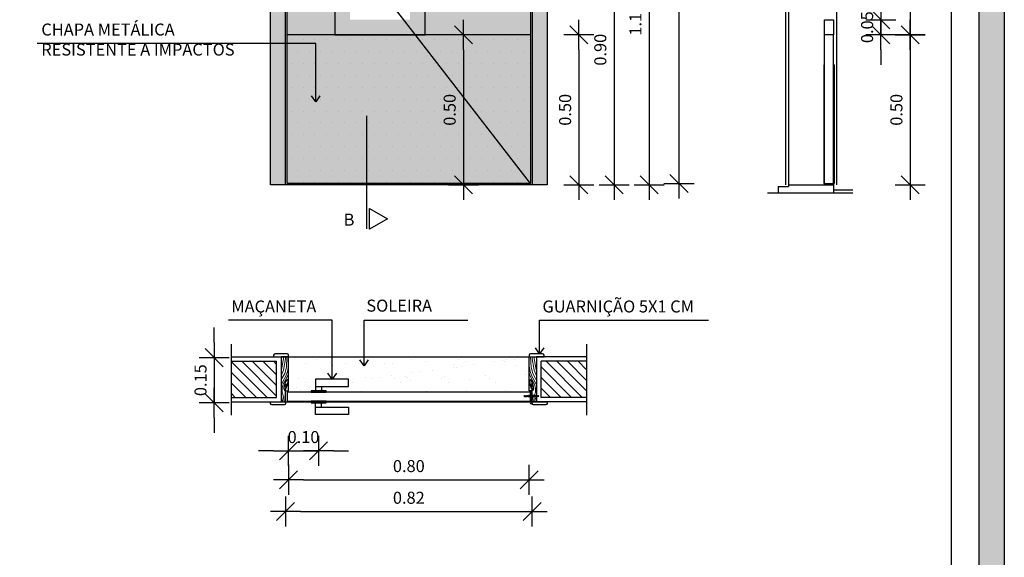
# Model space of a CAD drawing. Units: millimetres. Extents: x 13312 to 25707, y 1342 to 6260.
# Drawn here: x 19366 to 20021, y 3335 to 3692 of the extents above; entities that cross this region are included whole.
import ezdxf

# ---------------------------------------------------------------- set-up
doc = ezdxf.new("R2010")
doc.units = ezdxf.units.MM
doc.linetypes.add('HIDDEN', pattern=[9.525, 6.35, -3.175])
doc.linetypes.add('HIDDEN2', pattern=[0.1875, 0.125, -0.0625])
for name, color, linetype in [('01', 1, 'Continuous'), ('0_HATCH', 1, 'Continuous'), ('A-01', 3, 'Continuous'), ('A-ALV', 6, 'Continuous'), ('A-CHAMADAS', 1, 'Continuous'), ('A-COTAS', 1, 'Continuous'), ('A-ESQ', 1, 'Continuous'), ('A-H', 1, 'Continuous'), ('A-HACH', 7, 'Continuous'), ('A-PERFIL', 3, 'Continuous'), ('A-REV', 2, 'Continuous'), ('A-SOLEIRA', 1, 'Continuous'), ('AR-MP-ESQ', 151, 'Continuous'), ('ARQ-CTA-1_025', 1, 'Continuous'), ('ARQ-SMB-1_025', 4, 'Continuous'), ('ARQ-SMB-1_100', 1, 'Continuous'), ('ARQ-TXT-1_025', 3, 'Continuous'), ('ARQ_ESQUADRIA', 2, 'Continuous')]:
    doc.layers.add(name, color=color, linetype=linetype)
doc.layers.add('HAT', color=8, linetype='Continuous', lineweight=15)
doc.styles.add('A16-E50', font='Arial.ttf', dxfattribs={"height": 0.08})
doc.styles.add('ESC-50-A20', font='Arial.ttf', dxfattribs={"height": 0.1})
doc.styles.add('FNDE Texto Cota 0025', font='Verdana.ttf', dxfattribs={"height": 0.04})
doc.styles.get("Standard").update_dxf_attribs({"font": 'Arial.ttf'})
doc.dimstyles.new('FNDE 1-0025', dxfattribs={"dimscale": 5, "dimtxt": 0.04, "dimasz": 0.01, "dimexe": 0.15, "dimexo": 0.15, "dimgap": 0.005, "dimtad": 1, "dimzin": 1, "dimdsep": 46, "dimtxsty": 'FNDE Texto Cota 0025', "dimblk": 'tic', "dimcen": 0.015, "dimdle": 0.15, "dimse1": 1, "dimse2": 1, "dimclrd": 251, "dimclre": 251, "dimclrt": 256, "dimaunit": 1, "dimadec": 3, "dimazin": 0, "dimtfac": 1, "dimtix": 1, "dimtmove": 2, "dimatfit": 3, "dimfxl": 0.15, "dimtvp": 1, "dimtolj": 1, "dimtzin": 0, "dimarcsym": 0})
doc.dimstyles.get("Standard").update_dxf_attribs({"dimtxt": 0.18, "dimasz": 0.18, "dimexe": 0.18, "dimexo": 0.0625, "dimgap": 0.09, "dimtad": 0, "dimtih": 1, "dimtoh": 1, "dimdec": 4, "dimzin": 0, "dimdsep": 46, "dimtxsty": 'Standard', "dimcen": 0.09, "dimadec": 0, "dimazin": 0, "dimtfac": 1, "dimtdec": 4, "dimtofl": 0, "dimtmove": 0, "dimatfit": 3, "dimfxl": 1, "dimtolj": 1, "dimtzin": 0, "dimarcsym": 0})

# ---------------------------------------------------------------- blocks, each defined once
blk = doc.blocks.new('tic')
at = {"color": 251}
for p, q in [((0, -1), (0, 1)), ((-1, 0), (1, 0))]:
    blk.add_line(p, q, dxfattribs=at)
blk.add_line((-0.6, -0.6), (0.6, 0.6))
blk = doc.blocks.new('*D150')
at = {"layer": 'ARQ-CTA-1_025', "color": 251, "lineweight": -2, "transparency": 16777216}
blk.add_line((94.4559, 38.7092), (94.4559, 36.7142), dxfattribs=at)
at = {"layer": 'Defpoints', "color": 0, "transparency": 16777216}
for p in [(93.962, 38.7592), (93.962, 36.6642), (94.4559, 36.6642)]:
    blk.add_point(p, dxfattribs=at)
at = {"layer": 'ARQ-CTA-1_025', "color": 251, "lineweight": -2, "transparency": 16777216, "xscale": 0.05, "yscale": 0.05, "zscale": 0.05}
for p, rotation in [((94.4559, 38.7592), 90), ((94.4559, 36.6642), 270)]:
    blk.add_blockref('tic', p, dxfattribs=dict(at, rotation=rotation))
at = {"layer": 'ARQ-CTA-1_025', "transparency": 16777216, "insert": (94.4101, 37.7117), "char_height": 0.04, "attachment_point": 5, "rotation": 90, "style": 'FNDE Texto Cota 0025'}
blk.add_mtext('\\A1;2.10', dxfattribs=at)
blk = doc.blocks.new('*D151')
at = {"layer": 'ARQ-CTA-1_025', "color": 251, "lineweight": -2, "transparency": 16777216}
blk.add_line((94.3568, 37.7092), (94.3568, 36.7092), dxfattribs=at)
at = {"layer": 'Defpoints', "color": 0, "transparency": 16777216}
for p in [(93.267, 37.7592), (94.017, 36.6592), (94.3568, 36.6592)]:
    blk.add_point(p, dxfattribs=at)
at = {"layer": 'ARQ-CTA-1_025', "color": 251, "lineweight": -2, "transparency": 16777216, "xscale": 0.05, "yscale": 0.05, "zscale": 0.05}
for p, rotation in [((94.3568, 37.7592), 90), ((94.3568, 36.6592), 270)]:
    blk.add_blockref('tic', p, dxfattribs=dict(at, rotation=rotation))
at = {"layer": 'ARQ-CTA-1_025', "transparency": 16777216, "insert": (94.3109, 37.2092), "char_height": 0.04, "attachment_point": 5, "rotation": 90, "style": 'FNDE Texto Cota 0025'}
blk.add_mtext('\\A1;1.10', dxfattribs=at)
blk = doc.blocks.new('*D138')
at = {"layer": 'ARQ-CTA-1_025', "color": 251, "lineweight": -2, "transparency": 16777216}
blk.add_line((94.1229, 37.1092), (94.1229, 36.7092), dxfattribs=at)
at = {"layer": 'Defpoints', "color": 0, "transparency": 16777216}
for p in [(93.967, 37.1592), (93.967, 36.6592), (94.1229, 36.6592)]:
    blk.add_point(p, dxfattribs=at)
at = {"layer": 'ARQ-CTA-1_025', "color": 251, "lineweight": -2, "transparency": 16777216, "xscale": 0.05, "yscale": 0.05, "zscale": 0.05}
for p, rotation in [((94.1229, 37.1592), 90), ((94.1229, 36.6592), 270)]:
    blk.add_blockref('tic', p, dxfattribs=dict(at, rotation=rotation))
at = {"layer": 'ARQ-CTA-1_025', "transparency": 16777216, "insert": (94.077, 36.9092), "char_height": 0.04, "attachment_point": 5, "rotation": 90, "style": 'FNDE Texto Cota 0025'}
blk.add_mtext('\\A1;0.50', dxfattribs=at)
blk = doc.blocks.new('*D139')
at = {"layer": 'ARQ-CTA-1_025', "color": 251, "lineweight": -2, "transparency": 16777216}
blk.add_line((94.2399, 37.5092), (94.2399, 36.7092), dxfattribs=at)
at = {"layer": 'Defpoints', "color": 0, "transparency": 16777216}
for p in [(93.767, 37.5592), (93.967, 36.6592), (94.2399, 36.6592)]:
    blk.add_point(p, dxfattribs=at)
at = {"layer": 'ARQ-CTA-1_025', "color": 251, "lineweight": -2, "transparency": 16777216, "xscale": 0.05, "yscale": 0.05, "zscale": 0.05}
for p, rotation in [((94.2399, 37.5592), 90), ((94.2399, 36.6592), 270)]:
    blk.add_blockref('tic', p, dxfattribs=dict(at, rotation=rotation))
at = {"layer": 'ARQ-CTA-1_025', "transparency": 16777216, "insert": (94.1941, 37.1092), "char_height": 0.04, "attachment_point": 5, "rotation": 90, "style": 'FNDE Texto Cota 0025'}
blk.add_mtext('\\A1;0.90', dxfattribs=at)
blk = doc.blocks.new('gf')
at = {"layer": 'ARQ_ESQUADRIA'}
blk.add_lwpolyline([(96.2233, 35.8294), (96.2233, 35.7164), (96.1983, 35.7164), (96.1983, 35.8664), (96.2133, 35.8664), (96.2133, 35.8294)], close=True, dxfattribs=at)
at = {"layer": 'HAT'}
for points in [[(96.2038, 35.8664), (96.2035, 35.8633), (96.199, 35.844), (96.1983, 35.8387)], [(96.2089, 35.8664), (96.2053, 35.8454), (96.2018, 35.8344), (96.2022, 35.8209), (96.2051, 35.8071), (96.2122, 35.7953), (96.2212, 35.7784), (96.2233, 35.7687)], [(96.2127, 35.8664), (96.2104, 35.8486), (96.2133, 35.8527)], [(96.1983, 35.8161), (96.1988, 35.8108), (96.2049, 35.7966), (96.2142, 35.7805), (96.2197, 35.7654), (96.2218, 35.7518), (96.2233, 35.748)], [(96.1983, 35.7796), (96.1984, 35.7793), (96.2063, 35.7613), (96.2145, 35.7164)], [(96.1985, 35.7954), (96.2014, 35.7882), (96.2106, 35.7723)], [(96.1983, 35.7638), (96.2012, 35.7534), (96.2072, 35.7164)], [(96.2106, 35.7723), (96.2159, 35.7508), (96.218, 35.7164)]]:
    blk.add_lwpolyline(points, dxfattribs=at)
for centre, major_axis, ratio in [((96.2143, 35.8103), (-0.0047, 0.0183), 0.259801), ((96.2149, 35.809), (-0.0047, 0.0154), 0.231808), ((96.2145, 35.8113), (-0.00083, 0.00584), 0.333069)]:
    blk.add_ellipse(centre, major_axis=major_axis, ratio=ratio, start_param=3.141593, end_param=9.424778, dxfattribs=at)
blk = doc.blocks.new('*D140')
at = {"layer": 'ARQ-CTA-1_025', "color": 251, "lineweight": -2, "transparency": 16777216}
blk.add_line((93.207, 35.6777), (93.907, 35.6777), dxfattribs=at)
at = {"layer": 'Defpoints', "color": 0, "transparency": 16777216}
for p in [(93.157, 35.9742), (93.957, 35.9742), (93.957, 35.6777)]:
    blk.add_point(p, dxfattribs=at)
at = {"layer": 'ARQ-CTA-1_025', "color": 251, "lineweight": -2, "transparency": 16777216, "xscale": 0.05, "yscale": 0.05, "zscale": 0.05, "rotation": 180}
blk.add_blockref('tic', (93.157, 35.6777), dxfattribs=at)
at = {"layer": 'ARQ-CTA-1_025', "color": 251, "lineweight": -2, "transparency": 16777216, "xscale": 0.05, "yscale": 0.05, "zscale": 0.05}
blk.add_blockref('tic', (93.957, 35.6777), dxfattribs=at)
at = {"layer": 'ARQ-CTA-1_025', "transparency": 16777216, "insert": (93.557, 35.7236), "char_height": 0.04, "attachment_point": 5, "style": 'FNDE Texto Cota 0025'}
blk.add_mtext('\\A1;0.80', dxfattribs=at)
blk = doc.blocks.new('*D141')
at = {"layer": 'ARQ-CTA-1_025', "color": 251, "lineweight": -2, "transparency": 16777216}
for p, q in [((92.9098, 36.1344), (92.9098, 36.1844)), ((92.9098, 36.0844), (92.9098, 35.9344)), ((92.9098, 35.8844), (92.9098, 35.8344))]:
    blk.add_line(p, q, dxfattribs=at)
at = {"layer": 'Defpoints', "color": 0, "transparency": 16777216}
for p in [(92.9659, 36.0844), (92.9098, 35.9344), (92.9659, 35.9344)]:
    blk.add_point(p, dxfattribs=at)
at = {"layer": 'ARQ-CTA-1_025', "color": 251, "lineweight": -2, "transparency": 16777216, "xscale": 0.05, "yscale": 0.05, "zscale": 0.05}
for p, rotation in [((92.9098, 36.0844), 270), ((92.9098, 35.9344), 90)]:
    blk.add_blockref('tic', p, dxfattribs=dict(at, rotation=rotation))
at = {"layer": 'ARQ-CTA-1_025', "transparency": 16777216, "insert": (92.864, 36.0094), "char_height": 0.04, "attachment_point": 5, "rotation": 90, "style": 'FNDE Texto Cota 0025'}
blk.add_mtext('\\A1;0.15', dxfattribs=at)
blk = doc.blocks.new('A$C372727FD')
at = {"linetype": 'Continuous'}
for p, q in [((0.0018, 0.0245), (0.002, 0.0223)), ((0.0027, 0.0219), (0.0025, 0.0249)), ((0.0027, 0.0245), (0.0032, 0.0245)), ((0.0029, 0.0223), (0.0034, 0.0223)), ((0.0036, 0.0219), (0.0034, 0.0249)), ((0.0036, 0.0245), (0.0041, 0.0245)), ((0.0038, 0.0223), (0.0043, 0.0223)), ((0.0045, 0.0219), (0.0043, 0.0249)), ((0.0046, 0.0245), (0.005, 0.0245)), ((0.0048, 0.0223), (0.0052, 0.0223)), ((0.0054, 0.0219), (0.0053, 0.0249)), ((0.0055, 0.0245), (0.0059, 0.0245)), ((0.0057, 0.0223), (0.0061, 0.0223)), ((0.0064, 0.0219), (0.0062, 0.0249)), ((0.0064, 0.0245), (0.0069, 0.0245)), ((0.0066, 0.0223), (0.0071, 0.0223)), ((0.0073, 0.0219), (0.0071, 0.0249)), ((0.0073, 0.0245), (0.0078, 0.0245)), ((0.0075, 0.0223), (0.008, 0.0223)), ((0.0082, 0.0219), (0.008, 0.0249)), ((0.0082, 0.0245), (0.0087, 0.0245)), ((0.0084, 0.0223), (0.0089, 0.0223)), ((0.0091, 0.0219), (0.0089, 0.0249)), ((0.0092, 0.0245), (0.0096, 0.0245)), ((0.0094, 0.0223), (0.0098, 0.0223)), ((0.0101, 0.0219), (0.0099, 0.0249)), ((0.0101, 0.0245), (0.0106, 0.0245)), ((0.0103, 0.0223), (0.0107, 0.0223)), ((0.011, 0.0219), (0.0108, 0.0249)), ((0.011, 0.0245), (0.0115, 0.0245)), ((0.0112, 0.0223), (0.0117, 0.0223)), ((0.0119, 0.0219), (0.0117, 0.0249)), ((0.0119, 0.0245), (0.0124, 0.0245)), ((0.0121, 0.0223), (0.0126, 0.0223)), ((0.0128, 0.0219), (0.0126, 0.0249)), ((0.0129, 0.0245), (0.0133, 0.0245)), ((0.013, 0.0223), (0.0135, 0.0223)), ((0.0137, 0.0219), (0.0135, 0.0249)), ((0.0138, 0.0245), (0.0142, 0.0245)), ((0.014, 0.0223), (0.0144, 0.0223)), ((0.0147, 0.0219), (0.0145, 0.0249)), ((0.022, 0.0249), (0.022, 0.0219)), ((0.0274, 0.0219), (0.0274, 0.0249)), ((0.0347, 0.0249), (0.0349, 0.0219)), ((0.0354, 0.0245), (0.0349, 0.0245)), ((0.0356, 0.0223), (0.0351, 0.0223)), ((0.0356, 0.0249), (0.0358, 0.0219)), ((0.0363, 0.0245), (0.0358, 0.0245)), ((0.0365, 0.0223), (0.036, 0.0223)), ((0.0365, 0.0249), (0.0367, 0.0219)), ((0.0372, 0.0245), (0.0368, 0.0245)), ((0.0374, 0.0223), (0.0369, 0.0223)), ((0.0374, 0.0249), (0.0376, 0.0219)), ((0.0381, 0.0245), (0.0377, 0.0245)), ((0.0383, 0.0223), (0.0379, 0.0223)), ((0.0384, 0.0249), (0.0386, 0.0219)), ((0.0391, 0.0245), (0.0386, 0.0245)), ((0.0393, 0.0223), (0.0388, 0.0223)), ((0.0393, 0.0249), (0.0395, 0.0219)), ((0.04, 0.0245), (0.0395, 0.0245)), ((0.0402, 0.0223), (0.0397, 0.0223)), ((0.0402, 0.0249), (0.0404, 0.0219)), ((0.0409, 0.0245), (0.0404, 0.0245)), ((0.0411, 0.0223), (0.0406, 0.0223)), ((0.0411, 0.0249), (0.0413, 0.0219)), ((0.0418, 0.0245), (0.0414, 0.0245)), ((0.042, 0.0223), (0.0416, 0.0223)), ((0.0421, 0.0249), (0.0422, 0.0219)), ((0.0427, 0.0245), (0.0423, 0.0245)), ((0.0429, 0.0223), (0.0425, 0.0223)), ((0.043, 0.0249), (0.0432, 0.0219)), ((0.0437, 0.0245), (0.0432, 0.0245)), ((0.0439, 0.0223), (0.0434, 0.0223)), ((0.0439, 0.0249), (0.0441, 0.0219)), ((0.0446, 0.0245), (0.0441, 0.0245)), ((0.0448, 0.0223), (0.0443, 0.0223)), ((0.0448, 0.0249), (0.045, 0.0219)), ((0.0455, 0.0245), (0.0451, 0.0245)), ((0.0457, 0.0223), (0.0452, 0.0223)), ((0.0457, 0.0249), (0.0459, 0.0219)), ((0.0464, 0.0245), (0.046, 0.0245)), ((0.0466, 0.0223), (0.0462, 0.0223)), ((0.0467, 0.0249), (0.0469, 0.0219)), ((0.0475, 0.0223), (0.0474, 0.0245))]:
    blk.add_line(p, q, dxfattribs=at)
at = {"linetype": 'HIDDEN2', "ltscale": 0.035}
for points in [[(0.0222, 0.004), (0.0222, 0.039), (0.0234, 0.039)], [(0.0271, 0.004), (0.0271, 0.039), (0.0259, 0.039)]]:
    blk.add_lwpolyline(points, dxfattribs=at)
for points in [[(0.0234, 0.039), (0.024, 0.039), (0.024, 0.0048)], [(0.0259, 0.039), (0.0254, 0.039), (0.0254, 0.0048)]]:
    blk.add_lwpolyline(points)
at = {"linetype": 'Continuous'}
for points in [[(0.0024, 0.0223), (0.002, 0.0223), (0.0018, 0.0219), (0, 0.0234), (0.0016, 0.0249), (0.0018, 0.0245), (0.0023, 0.0245)], [(0.0147, 0.0245), (0.0149, 0.0249), (0.022, 0.0249), (0.024, 0.0269), (0.024, 0.0239), (0.0227, 0.0239), (0.0227, 0.0229), (0.024, 0.0229), (0.024, 0.0199), (0.022, 0.0219), (0.0151, 0.0219), (0.0149, 0.0223)], [(0.0346, 0.0223), (0.0344, 0.0219), (0.0274, 0.0219), (0.0254, 0.0199), (0.0254, 0.0229), (0.0266, 0.0229), (0.0266, 0.0239), (0.0254, 0.0239), (0.0254, 0.0269), (0.0274, 0.0249), (0.0342, 0.0249), (0.0345, 0.0245)], [(0.0469, 0.0245), (0.0474, 0.0245), (0.0476, 0.0249), (0.0493, 0.0234), (0.0478, 0.0219), (0.0475, 0.0223), (0.0471, 0.0223)]]:
    blk.add_lwpolyline(points, dxfattribs=at)
for points in [[(0.0029, 0.0223), (0.0027, 0.0245), (0.0025, 0.0249), (0.0023, 0.0245), (0.0024, 0.0223), (0.0027, 0.0219)], [(0.0038, 0.0223), (0.0036, 0.0245), (0.0034, 0.0249), (0.0032, 0.0245), (0.0034, 0.0223), (0.0036, 0.0219)], [(0.0048, 0.0223), (0.0046, 0.0245), (0.0043, 0.0249), (0.0041, 0.0245), (0.0043, 0.0223), (0.0045, 0.0219)], [(0.0057, 0.0223), (0.0055, 0.0245), (0.0053, 0.0249), (0.005, 0.0245), (0.0052, 0.0223), (0.0054, 0.0219)], [(0.0066, 0.0223), (0.0064, 0.0245), (0.0062, 0.0249), (0.0059, 0.0245), (0.0061, 0.0223), (0.0064, 0.0219)], [(0.0075, 0.0223), (0.0073, 0.0245), (0.0071, 0.0249), (0.0069, 0.0245), (0.0071, 0.0223), (0.0073, 0.0219)], [(0.0084, 0.0223), (0.0082, 0.0245), (0.008, 0.0249), (0.0078, 0.0245), (0.008, 0.0223), (0.0082, 0.0219)], [(0.0094, 0.0223), (0.0092, 0.0245), (0.0089, 0.0249), (0.0087, 0.0245), (0.0089, 0.0223), (0.0091, 0.0219)], [(0.0103, 0.0223), (0.0101, 0.0245), (0.0099, 0.0249), (0.0096, 0.0245), (0.0098, 0.0223), (0.0101, 0.0219)], [(0.0112, 0.0223), (0.011, 0.0245), (0.0108, 0.0249), (0.0106, 0.0245), (0.0107, 0.0223), (0.011, 0.0219)], [(0.0121, 0.0223), (0.0119, 0.0245), (0.0117, 0.0249), (0.0115, 0.0245), (0.0117, 0.0223), (0.0119, 0.0219)], [(0.013, 0.0223), (0.0129, 0.0245), (0.0126, 0.0249), (0.0124, 0.0245), (0.0126, 0.0223), (0.0128, 0.0219)], [(0.014, 0.0223), (0.0138, 0.0245), (0.0135, 0.0249), (0.0133, 0.0245), (0.0135, 0.0223), (0.0137, 0.0219)], [(0.0149, 0.0223), (0.0147, 0.0245), (0.0145, 0.0249), (0.0142, 0.0245), (0.0144, 0.0223), (0.0147, 0.0219)], [(0.0345, 0.0245), (0.0346, 0.0223), (0.0349, 0.0219), (0.0351, 0.0223), (0.0349, 0.0245), (0.0347, 0.0249)], [(0.0354, 0.0245), (0.0356, 0.0223), (0.0358, 0.0219), (0.036, 0.0223), (0.0358, 0.0245), (0.0356, 0.0249)], [(0.0363, 0.0245), (0.0365, 0.0223), (0.0367, 0.0219), (0.0369, 0.0223), (0.0368, 0.0245), (0.0365, 0.0249)], [(0.0372, 0.0245), (0.0374, 0.0223), (0.0376, 0.0219), (0.0379, 0.0223), (0.0377, 0.0245), (0.0374, 0.0249)], [(0.0381, 0.0245), (0.0383, 0.0223), (0.0386, 0.0219), (0.0388, 0.0223), (0.0386, 0.0245), (0.0384, 0.0249)], [(0.0391, 0.0245), (0.0393, 0.0223), (0.0395, 0.0219), (0.0397, 0.0223), (0.0395, 0.0245), (0.0393, 0.0249)], [(0.04, 0.0245), (0.0402, 0.0223), (0.0404, 0.0219), (0.0406, 0.0223), (0.0404, 0.0245), (0.0402, 0.0249)], [(0.0409, 0.0245), (0.0411, 0.0223), (0.0413, 0.0219), (0.0416, 0.0223), (0.0414, 0.0245), (0.0411, 0.0249)], [(0.0418, 0.0245), (0.042, 0.0223), (0.0422, 0.0219), (0.0425, 0.0223), (0.0423, 0.0245), (0.0421, 0.0249)], [(0.0427, 0.0245), (0.0429, 0.0223), (0.0432, 0.0219), (0.0434, 0.0223), (0.0432, 0.0245), (0.043, 0.0249)], [(0.0437, 0.0245), (0.0439, 0.0223), (0.0441, 0.0219), (0.0443, 0.0223), (0.0441, 0.0245), (0.0439, 0.0249)], [(0.0446, 0.0245), (0.0448, 0.0223), (0.045, 0.0219), (0.0452, 0.0223), (0.0451, 0.0245), (0.0448, 0.0249)], [(0.0455, 0.0245), (0.0457, 0.0223), (0.0459, 0.0219), (0.0462, 0.0223), (0.046, 0.0245), (0.0457, 0.0249)], [(0.0464, 0.0245), (0.0466, 0.0223), (0.0469, 0.0219), (0.0471, 0.0223), (0.0469, 0.0245), (0.0467, 0.0249)]]:
    blk.add_lwpolyline(points, close=True, dxfattribs=at)
for radius in [0.0037, 0.0033]:
    blk.add_circle((0.0247, 0.0012), radius)
blk = doc.blocks.new('*D142')
at = {"layer": 'ARQ-CTA-1_025', "color": 251, "lineweight": -2, "transparency": 16777216}
blk.add_line((93.197, 35.5721), (93.917, 35.5721), dxfattribs=at)
at = {"layer": 'Defpoints', "color": 0, "transparency": 16777216}
for p in [(93.147, 35.8503), (93.967, 35.8503), (93.967, 35.5721)]:
    blk.add_point(p, dxfattribs=at)
at = {"layer": 'ARQ-CTA-1_025', "color": 251, "lineweight": -2, "transparency": 16777216, "xscale": 0.05, "yscale": 0.05, "zscale": 0.05, "rotation": 180}
blk.add_blockref('tic', (93.147, 35.5721), dxfattribs=at)
at = {"layer": 'ARQ-CTA-1_025', "color": 251, "lineweight": -2, "transparency": 16777216, "xscale": 0.05, "yscale": 0.05, "zscale": 0.05}
blk.add_blockref('tic', (93.967, 35.5721), dxfattribs=at)
at = {"layer": 'ARQ-CTA-1_025', "transparency": 16777216, "insert": (93.557, 35.6181), "char_height": 0.04, "attachment_point": 5, "style": 'FNDE Texto Cota 0025'}
blk.add_mtext('\\A1;0.82', dxfattribs=at)
blk = doc.blocks.new('*D143')
at = {"layer": 'ARQ-CTA-1_025', "color": 251, "lineweight": -2, "transparency": 16777216}
for p, q in [((93.107, 35.7744), (93.057, 35.7744)), ((93.157, 35.7744), (93.2563, 35.7744)), ((93.3063, 35.7744), (93.3563, 35.7744))]:
    blk.add_line(p, q, dxfattribs=at)
at = {"layer": 'Defpoints', "color": 0, "transparency": 16777216}
for p in [(93.157, 35.9742), (93.2563, 35.9348), (93.2563, 35.7744)]:
    blk.add_point(p, dxfattribs=at)
at = {"layer": 'ARQ-CTA-1_025', "color": 251, "lineweight": -2, "transparency": 16777216, "xscale": 0.05, "yscale": 0.05, "zscale": 0.05}
blk.add_blockref('tic', (93.157, 35.7744), dxfattribs=at)
at = {"layer": 'ARQ-CTA-1_025', "color": 251, "lineweight": -2, "transparency": 16777216, "xscale": 0.05, "yscale": 0.05, "zscale": 0.05, "rotation": 180}
blk.add_blockref('tic', (93.2563, 35.7744), dxfattribs=at)
at = {"layer": 'ARQ-CTA-1_025', "transparency": 16777216, "insert": (93.2066, 35.8202), "char_height": 0.04, "attachment_point": 5, "style": 'FNDE Texto Cota 0025'}
blk.add_mtext('\\A1;0.10', dxfattribs=at)
blk = doc.blocks.new('alisar')
at = {"layer": 'A-PERFIL'}
for p, q in [((93.107, 36.0922), (93.107, 36.0872)), ((93.107, 36.0872), (93.157, 36.0872)), ((93.152, 36.0972), (93.112, 36.0972)), ((93.157, 36.0872), (93.157, 36.0922))]:
    blk.add_line(p, q, dxfattribs=at)
for centre, start, end in [((93.112, 36.0922), 90, 180), ((93.152, 36.0922), 0, 90)]:
    blk.add_arc(centre, 0.005, start, end, dxfattribs=at)
blk = doc.blocks.new('*D144')
at = {"layer": 'ARQ-CTA-1_025', "color": 251, "lineweight": -2, "transparency": 16777216}
blk.add_line((95.2251, 38.3092), (95.2251, 37.2092), dxfattribs=at)
at = {"layer": 'Defpoints', "color": 0, "transparency": 16777216}
for p in [(94.9702, 38.3592), (94.9702, 37.1592), (95.2251, 37.1592)]:
    blk.add_point(p, dxfattribs=at)
at = {"layer": 'ARQ-CTA-1_025', "color": 251, "lineweight": -2, "transparency": 16777216, "xscale": 0.05, "yscale": 0.05, "zscale": 0.05}
for p, rotation in [((95.2251, 38.3592), 90), ((95.2251, 37.1592), 270)]:
    blk.add_blockref('tic', p, dxfattribs=dict(at, rotation=rotation))
at = {"layer": 'ARQ-CTA-1_025', "transparency": 16777216, "insert": (95.1792, 37.7592), "char_height": 0.04, "attachment_point": 5, "rotation": 90, "style": 'FNDE Texto Cota 0025'}
blk.add_mtext('\\A1;1.20', dxfattribs=at)
blk = doc.blocks.new('*D145')
at = {"layer": 'ARQ-CTA-1_025', "color": 251, "lineweight": -2, "transparency": 16777216}
blk.add_line((95.1276, 38.2592), (95.1276, 37.2592), dxfattribs=at)
at = {"layer": 'Defpoints', "color": 0, "transparency": 16777216}
for p in [(94.9702, 38.3092), (94.9702, 37.2092), (95.1276, 37.2092)]:
    blk.add_point(p, dxfattribs=at)
at = {"layer": 'ARQ-CTA-1_025', "color": 251, "lineweight": -2, "transparency": 16777216, "xscale": 0.05, "yscale": 0.05, "zscale": 0.05}
for p, rotation in [((95.1276, 38.3092), 90), ((95.1276, 37.2092), 270)]:
    blk.add_blockref('tic', p, dxfattribs=dict(at, rotation=rotation))
at = {"layer": 'ARQ-CTA-1_025', "transparency": 16777216, "insert": (95.0818, 37.7592), "char_height": 0.04, "attachment_point": 5, "rotation": 90, "style": 'FNDE Texto Cota 0025'}
blk.add_mtext('\\A1;1.10', dxfattribs=at)
blk = doc.blocks.new('*D146')
at = {"layer": 'ARQ-CTA-1_025', "color": 251, "lineweight": -2, "transparency": 16777216}
for p, q in [((95.1276, 37.2592), (95.1276, 37.3092)), ((95.1276, 37.2092), (95.1276, 37.1592)), ((95.1276, 37.1092), (95.1276, 37.0592))]:
    blk.add_line(p, q, dxfattribs=at)
at = {"layer": 'Defpoints', "color": 0, "transparency": 16777216}
for p in [(94.9702, 37.2092), (94.9702, 37.1592), (95.1276, 37.1592)]:
    blk.add_point(p, dxfattribs=at)
at = {"layer": 'ARQ-CTA-1_025', "color": 251, "lineweight": -2, "transparency": 16777216, "xscale": 0.05, "yscale": 0.05, "zscale": 0.05}
for p, rotation in [((95.1276, 37.2092), 270), ((95.1276, 37.1592), 90)]:
    blk.add_blockref('tic', p, dxfattribs=dict(at, rotation=rotation))
at = {"layer": 'ARQ-CTA-1_025', "transparency": 16777216, "insert": (95.0818, 37.1842), "char_height": 0.04, "attachment_point": 5, "rotation": 90, "style": 'FNDE Texto Cota 0025'}
blk.add_mtext('\\A1;0.05', dxfattribs=at)
blk = doc.blocks.new('*D148')
at = {"layer": 'ARQ-CTA-1_025', "color": 251, "lineweight": -2, "transparency": 16777216}
blk.add_line((95.2251, 37.1092), (95.2251, 36.7092), dxfattribs=at)
at = {"layer": 'Defpoints', "color": 0, "transparency": 16777216}
for p in [(95.0676, 37.1592), (95.0676, 36.6592), (95.2251, 36.6592)]:
    blk.add_point(p, dxfattribs=at)
at = {"layer": 'ARQ-CTA-1_025', "color": 251, "lineweight": -2, "transparency": 16777216, "xscale": 0.05, "yscale": 0.05, "zscale": 0.05}
for p, rotation in [((95.2251, 37.1592), 90), ((95.2251, 36.6592), 270)]:
    blk.add_blockref('tic', p, dxfattribs=dict(at, rotation=rotation))
at = {"layer": 'ARQ-CTA-1_025', "transparency": 16777216, "insert": (95.1792, 36.9092), "char_height": 0.04, "attachment_point": 5, "rotation": 90, "style": 'FNDE Texto Cota 0025'}
blk.add_mtext('\\A1;0.50', dxfattribs=at)
blk = doc.blocks.new('*D149')
at = {"layer": 'ARQ-CTA-1_025', "color": 251, "lineweight": -2, "transparency": 16777216}
blk.add_line((93.7388, 37.1092), (93.7388, 36.7092), dxfattribs=at)
at = {"layer": 'Defpoints', "color": 0, "transparency": 16777216}
for p in [(93.962, 37.1592), (93.7388, 36.6592), (93.8922, 36.6592)]:
    blk.add_point(p, dxfattribs=at)
at = {"layer": 'ARQ-CTA-1_025', "color": 251, "lineweight": -2, "transparency": 16777216, "xscale": 0.05, "yscale": 0.05, "zscale": 0.05}
for p, rotation in [((93.7388, 37.1592), 90), ((93.7388, 36.6592), 270)]:
    blk.add_blockref('tic', p, dxfattribs=dict(at, rotation=rotation))
at = {"layer": 'ARQ-CTA-1_025', "transparency": 16777216, "insert": (93.6929, 36.9092), "char_height": 0.04, "attachment_point": 5, "rotation": 90, "style": 'FNDE Texto Cota 0025'}
blk.add_mtext('\\A1;0.50', dxfattribs=at)
blk = doc.blocks.new('A$CD3CE1B67')
at = {"layer": '01'}
h = blk.add_hatch(color=40, dxfattribs=at)
h.paths.add_polyline_path([(1.6486, 3.7476), (1.2978, 3.294), (1.2978, 2.5601), (1.4209, 2.5601, -5.415339), (1.4209, 2.5351), (1.2978, 2.5351), (1.2978, 2.1476), (1.6486, 2.1476)])
h.paths.add_polyline_path([(1.6486, 3.7476), (0.8386, 3.7476), (0.8386, 2.7001), (0.9978, 2.906), (0.9978, 3.3476), (1.2978, 3.3476), (1.2978, 3.294)])
h.paths.add_polyline_path([(0.9978, 2.7351), (0.9862, 2.7351, -5.415339), (0.9862, 2.7601), (0.9978, 2.7601), (0.9978, 2.906), (0.8386, 2.7001), (0.934, 2.5766, -0.482343), (0.9862, 2.5601), (0.9978, 2.5601)])
h.paths.add_polyline_path([(0.9978, 2.4942), (0.9767, 2.5214, -1.068416), (0.934, 2.5766), (0.8386, 2.7001), (0.8386, 2.1476), (0.9978, 2.1476)])
h = blk.add_hatch(color=40, dxfattribs=at)
h.paths.add_polyline_path([(1.6486, 1.6526), (1.6486, 2.1476), (1.6086, 2.1526), (1.6086, 1.6526)])
h.paths.add_polyline_path([(0.8386, 2.1526), (0.8386, 1.6526), (1.6086, 1.6526), (1.6086, 2.1526)])
at = {"layer": '0_HATCH'}
h = blk.add_hatch(color=160, dxfattribs=at)
h.paths.add_polyline_path([(1.7036, 3.8026), (0.7936, 3.8026), (0.8436, 3.7526), (1.6536, 3.7526)])
h.paths.add_polyline_path([(1.7036, 3.8026), (1.6536, 3.7526), (1.6536, 1.6476), (1.7036, 1.6476)])
h.paths.add_polyline_path([(0.8336, 3.7526), (0.8436, 3.7526), (0.7936, 3.8026), (0.7836, 3.8026), (0.7836, 1.6476), (0.8336, 1.6476)])
h = blk.add_hatch(color=160, dxfattribs=at)
h.paths.add_polyline_path([(1.2978, 3.3476), (0.9978, 3.3476), (0.9978, 2.906), (1.0478, 2.9707), (1.0478, 3.2976), (1.2478, 3.2976), (1.2478, 3.2293), (1.2978, 3.294)])
h.paths.add_polyline_path([(1.2978, 3.294), (1.2478, 3.2293), (1.2478, 2.5601), (1.2978, 2.5601)])
h.paths.add_polyline_path([(1.0478, 2.7351), (0.9978, 2.7351), (0.9978, 2.5601), (1.0478, 2.5601)])
h.paths.add_polyline_path([(1.0478, 2.9707), (0.9978, 2.906), (0.9978, 2.7601), (1.0478, 2.7601)])
h.paths.add_polyline_path([(1.0478, 2.4295), (0.9978, 2.4942), (0.9978, 2.1476), (1.2658, 2.1476), (1.2271, 2.1976), (1.0478, 2.1976)])
h.paths.add_polyline_path([(1.0478, 2.5351), (0.9978, 2.5351), (0.9978, 2.4942), (1.0478, 2.4295)])
h.paths.add_polyline_path([(1.2978, 2.5351), (1.2478, 2.5351), (1.2478, 2.1976), (1.2271, 2.1976), (1.2658, 2.1476), (1.2978, 2.1476)])
at = {"layer": 'A-H'}
h = blk.add_hatch(dxfattribs=at)
h.set_pattern_fill('ANSI31', color=256, scale=0.2, style=0)
h.set_pattern_definition([(315, (-16.54645, 4.476395), (-0.01767767, -0.01767767), [])])
h.paths.add_polyline_path([(0.8036, 0.9406), (0.6525, 0.9406), (0.6525, 1.0606), (0.8036, 1.0606)])
h = blk.add_hatch(dxfattribs=at)
h.set_pattern_fill('ANSI31', color=256, scale=0.2, style=0)
h.set_pattern_definition([(315, (-16.34645, 4.476395), (-0.01767767, -0.01767767), [])])
h.paths.add_polyline_path([(1.6836, 1.0606), (1.6836, 0.9406), (1.8347, 0.9406), (1.8347, 1.0606)])
at = {"layer": 'A-HACH'}
h = blk.add_hatch(dxfattribs=at)
h.set_pattern_fill('AR-SAND', color=256, scale=0.002, style=0)
h.set_pattern_definition([(37.5, (0.833556, 0.925554), (-0.0032, 0.097883), [0, -0.077216, 0, -0.08636, 0, -0.08255]), (7.5, (0.83356, 0.92555), (0.089905, 0.143365), [0, -0.041656, 0, -0.069596, 0, -0.02667]), (327.5, (0.77107, 0.92555), (0.1581985, 0.0002874), [0, -0.0254, 0, -0.09144, 0, -0.11938]), (317.5, (0.77107, 0.92555), (0.152711, 0.044586), [0, -0.0127, 0, -0.059944, 0, -0.06858])])
h.paths.add_polyline_path([(1.6436, 1.0756), (0.8436, 1.0756), (0.8436, 0.9626), (0.8336, 0.9626), (0.8336, 0.9256), (0.9186, 0.9256), (0.9186, 0.9276), (0.8386, 0.9276), (0.8386, 0.9576), (0.9186, 0.9576), (0.9186, 0.9626), (0.933, 0.9626), (0.933, 0.9772), (0.933, 1.0014), (1.0431, 1.0014), (1.0431, 0.9772), (0.953, 0.9772), (0.953, 0.9626), (0.9686, 0.9626), (0.9686, 0.9576), (1.6486, 0.9576), (1.6486, 0.9276), (0.9686, 0.9276), (0.9686, 0.9256), (1.6487, 0.9256, -0.378465), (1.6536, 0.9256), (1.6536, 0.9626), (1.6436, 0.9626)])
at = {"layer": 'AR-MP-ESQ'}
h = blk.add_hatch(dxfattribs=at)
h.set_pattern_fill('DOTS', color=256, scale=0.025, style=0)
h.set_pattern_definition([(0, (0.853556, 1.647577), (0.0198438, 0.0396875), [0, -0.0396875])])
h.paths.add_polyline_path([(1.6486, 2.1476), (0.8386, 2.1476), (0.8386, 1.6526), (1.6486, 1.6526)])
at = {"layer": 'A-01', "color": 1}
for p, q in [((2.4968, 3.7495), (2.4968, 1.6476)), ((2.5068, 3.7496), (2.5068, 1.6449)), ((2.6668, 3.7496), (2.6668, 1.6476)), ((2.6568, 1.6526), (2.6568, 1.6476))]:
    blk.add_line(p, q, dxfattribs=at)
at = {"layer": 'A-01', "color": 5}
for p, q in [((0.6525, 1.1172), (0.6525, 0.8813)), ((1.8347, 1.1172), (1.8347, 0.8813))]:
    blk.add_line(p, q, dxfattribs=at)
at = {"layer": 'A-ALV', "color": 5}
for p, q in [((2.472, 1.6422), (2.5068, 1.6422)), ((2.472, 1.6422), (2.472, 1.6208)), ((2.5068, 1.6476), (2.6568, 1.6476)), ((2.5068, 1.6476), (2.5068, 1.6422)), ((2.6568, 1.6476), (2.6568, 1.6208)), ((2.6568, 1.6315), (2.7212, 1.6315))]:
    blk.add_line(p, q, dxfattribs=at)
at = {"layer": 'A-ALV'}
for p, q in [((2.4372, 1.6208), (2.7212, 1.6208)), ((0.6525, 1.0606), (0.8036, 1.0606)), ((0.8036, 0.9406), (0.8036, 1.0606)), ((1.6836, 0.9406), (1.6836, 1.0606)), ((1.8347, 1.0606), (1.6836, 1.0606)), ((0.6525, 0.9406), (0.8036, 0.9406)), ((1.8347, 0.9406), (1.6836, 0.9406))]:
    blk.add_line(p, q, dxfattribs=at)
at = {"layer": 'A-COTAS'}
for p, q in [((2.6248, 2.0476), (2.6268, 2.0476)), ((2.6268, 2.0476), (2.6248, 2.0476)), ((2.6248, 2.0476), (2.6248, 1.6526)), ((2.6588, 2.0476), (2.6568, 2.0476)), ((2.6568, 2.0476), (2.6588, 2.0476)), ((2.6588, 2.0476), (2.6588, 1.6526)), ((2.6248, 1.6526), (2.6268, 1.6526)), ((2.6568, 1.6526), (2.6588, 1.6526))]:
    blk.add_line(p, q, dxfattribs=at)
at = {"layer": 'A-ESQ', "color": 2}
blk.add_line((1.6486, 2.1476), (0.8386, 2.1476), dxfattribs=at)
at = {"layer": 'A-ESQ', "color": 3}
blk.add_lwpolyline([(0.7836, 1.6476), (0.7836, 3.8026), (1.7036, 3.8026), (1.7036, 1.6476), (0.7836, 1.6476)], dxfattribs=at)
blk.add_lwpolyline([(0.8336, 1.6476), (0.8336, 3.7526), (1.6536, 3.7526), (1.6536, 1.6476)], close=True, dxfattribs=at)
at = {"layer": 'A-ESQ', "color": 2}
for points in [[(0.8386, 1.6526), (0.8386, 3.7476), (1.6486, 3.7476), (1.6486, 1.6526)], [(1.2978, 3.3476), (0.9978, 3.3476), (0.9978, 2.1476), (1.2978, 2.1476)]]:
    blk.add_lwpolyline(points, close=True, dxfattribs=at)
at = {"layer": 'A-ESQ', "linetype": 'HIDDEN'}
blk.add_lwpolyline([(1.6486, 1.6526), (0.8386, 2.7001), (1.6486, 3.7476)], dxfattribs=at)
at = {"layer": 'A-PERFIL', "color": 2}
for p, q in [((2.6268, 1.6526), (2.6268, 2.1476)), ((2.6568, 1.6526), (2.6568, 2.1476)), ((2.6268, 1.6526), (2.6568, 1.6526))]:
    blk.add_line(p, q, dxfattribs=at)
at = {"layer": 'A-PERFIL'}
for p, q in [((0.933, 0.9772), (0.933, 0.9626)), ((0.953, 0.9772), (0.953, 0.9626)), ((0.933, 0.9081), (0.933, 0.9226)), ((0.953, 0.9081), (0.953, 0.9226))]:
    blk.add_line(p, q, dxfattribs=at)
at = {"layer": 'A-PERFIL', "flags": 128}
for points in [[(2.6268, 2.1976), (2.6568, 2.1976), (2.6568, 2.1476), (2.6268, 2.1476)], [(1.0431, 0.9772), (1.0431, 1.0014), (0.933, 1.0014), (0.933, 0.9772)], [(0.9186, 0.9576), (0.9686, 0.9576), (0.9686, 0.9626), (0.9186, 0.9626)], [(0.9186, 0.9226), (0.9686, 0.9226), (0.9686, 0.9276), (0.9186, 0.9276)], [(1.0431, 0.9081), (1.0431, 0.8839), (0.933, 0.8839), (0.933, 0.9081)]]:
    blk.add_lwpolyline(points, close=True, dxfattribs=at)
blk.add_lwpolyline([(1.6486, 0.9576), (0.8386, 0.9576), (0.8386, 0.9276), (1.6486, 0.9276), (1.6486, 0.9576)], dxfattribs=at)
at = {"layer": 'A-REV'}
for p, q in [((0.6525, 1.0756), (0.8186, 1.0756)), ((1.8347, 1.0756), (1.6686, 1.0756)), ((0.6525, 0.9256), (0.8186, 0.9256)), ((1.8347, 0.9256), (1.6686, 0.9256))]:
    blk.add_line(p, q, dxfattribs=at)
at = {"layer": 'A-SOLEIRA'}
for p, q in [((0.8436, 1.0756), (1.6436, 1.0756)), ((0.8336, 0.9256), (1.6536, 0.9256))]:
    blk.add_line(p, q, dxfattribs=at)
at = {"layer": 'ARQ-SMB-1_025'}
blk.add_line((1.1028, 1.8776), (1.1028, 1.501), dxfattribs=at)
blk.add_lwpolyline([(1.173, 1.535), (1.113, 1.5003), (1.113, 1.5696)], close=True, dxfattribs=at)
for p in [(-92.3134, -35.0116), (-91.4634, -35.0116)]:
    blk.add_blockref('alisar', p)
at = {"xscale": -1, "rotation": 180}
for name, p in [('gf', (-95.3798, 36.792)), ('alisar', (-92.3234, 37.0128)), ('alisar', (-91.4534, 37.0128))]:
    blk.add_blockref(name, p, dxfattribs=at)
at = {"rotation": 180}
blk.add_blockref('gf', (97.8669, 36.792), dxfattribs=at)
at = {"layer": 'ARQ-CTA-1_025', "xscale": -1}
blk.add_blockref('A$C372727FD', (1.6758, 0.9216), dxfattribs=at)
at = {"layer": 'ARQ-SMB-1_100', "style": 'A16-E50'}
blk.add_attdef('PM2', (0.6545, 0.1044), '', height=0.0912, dxfattribs=at)
at = {"layer": 'ARQ-TXT-1_025', "char_height": 0.04, "style": 'ESC-50-A20'}
for s, insert, width, attachment_point in [('CHAPA METÁLICA \\PRESISTENTE A IMPACTOS', (0.0208, 2.1848), 8.528178, 1), ('B', (1.0626, 1.552), 0.037271, 3), ('MAÇANETA', (0.6529, 1.2632), 8.528178, 1), ('SOLEIRA', (1.1023, 1.2659), 8.528178, 1), ('GUARNIÇÃO 5X1 CM', (1.6882, 1.2632), 8.528178, 1)]:
    blk.add_mtext(s, dxfattribs=dict(at, insert=insert, width=width, attachment_point=attachment_point))
at = {"layer": 'ARQ-CTA-1_025'}
for base, p1, p2, picture, middle, set_off in [((2.1425231986, 1.6525772336), (1.6485556734, 3.7475772336), (1.6485556734, 1.6525772336), '*D150', (2.0966904249, 2.7000772336), (-92.3134257524, -35.0115918196)), ((2.9116, 2.1476), (2.6568, 3.3476), (2.6568, 2.1476), '*D144', (2.8658, 2.7476), (-92.3134, -35.0116)), ((2.8142, 2.1976), (2.6568, 3.2976), (2.6568, 2.1976), '*D145', (2.7684, 2.7476), (-92.3134, -35.0116)), ((1.9265, 1.6476), (1.4536, 2.5476), (1.6536, 1.6476), '*D139', (1.8807, 2.0976), (-92.3134, -35.0116)), ((2.8142, 2.1476), (2.6568, 2.1976), (2.6568, 2.1476), '*D146', (2.7684, 2.1726), (-92.3134, -35.0116)), ((1.4253, 1.6476), (1.6486, 2.1476), (1.5788, 1.6476), '*D149', (1.3795, 1.8976), (-92.3134, -35.0116)), ((1.8094, 1.6476), (1.6536, 2.1476), (1.6536, 1.6476), '*D138', (1.7636, 1.8976), (-92.3134, -35.0116)), ((2.9116, 1.6476), (2.7542, 2.1476), (2.7542, 1.6476), '*D148', (2.8658, 1.8976), (-92.3134, -35.0116)), ((0.5964, 0.9228), (0.6525, 1.0728), (0.6525, 0.9228), '*D141', (0.5506, 0.9978), (-92.3134, -35.0116))]:
    dim = blk.add_linear_dim(base=base, p1=p1, p2=p2, angle=90, dimstyle='FNDE 1-0025', dxfattribs=at)
    dim.commit()
    dim.dimension.update_dxf_attribs({"geometry": picture, "text_midpoint": middle, "insert": set_off})
dim = blk.add_linear_dim(base=(2.0433, 1.6476), p1=(0.9536, 2.7476), p2=(1.7036, 1.6476), angle=90, text='1.10', dimstyle='FNDE 1-0025', dxfattribs=at)
dim.commit()
dim.dimension.update_dxf_attribs({"geometry": '*D151', "text_midpoint": (1.9975, 2.1976), "insert": (-92.3134, -35.0116)})
for base, p1, p2, picture, middle in [((0.9429, 0.7628), (0.8436, 0.9626), (0.9429, 0.9232), '*D143', (0.8932, 0.8086)), ((1.6436, 0.6661), (0.8436, 0.9626), (1.6436, 0.9626), '*D140', (1.2436, 0.712)), ((1.6536, 0.5606), (0.8336, 0.8387), (1.6536, 0.8387), '*D142', (1.2436, 0.6065))]:
    dim = blk.add_linear_dim(base=base, p1=p1, p2=p2, dimstyle='FNDE 1-0025', dxfattribs=at)
    dim.commit()
    dim.dimension.update_dxf_attribs({"geometry": picture, "text_midpoint": middle, "insert": (-92.3134, -35.0116)})
at = {"layer": 'A-CHAMADAS', "color": 1}
for points in [[(0.9338, 1.9245), (0.9338, 2.1181), (0.0068, 2.1181)], [(0.9884, 1.0014), (0.9884, 1.1979), (0.6435, 1.1979)], [(1.0945, 1.0459), (1.0945, 1.1979), (1.4394, 1.1979)], [(1.6788, 1.0856), (1.6788, 1.1979), (2.2405, 1.1979)]]:
    blk.add_leader(points, dimstyle='Standard', override={"dimasz": 0.02, "dimldrblk": 'OPEN90'}, dxfattribs=at)

msp = doc.modelspace()

# ---------------------------------------------------------------- hatches: boundary and pattern name
h = msp.add_hatch(color=151)
h.dxf.hatch_style = 1
h.paths.add_polyline_path([(20020.72667, 4154.86347), (17043.97667, 4154.86347), (17043.97667, 3102.36972), (17060.98667, 3102.36972), (17060.98667, 4137.85347), (20003.71667, 4137.85347), (20003.71667, 2153.21789, -0.192886837), (20020.72667, 2110.96132)])
h.paths.add_polyline_path([(17060.98667, 3102.36972), (17043.97667, 3102.36972), (17043.97667, 2540.68534), (17060.98667, 2540.68534)], flags=17)
h.paths.add_polyline_path([(17060.98667, 2540.68534), (17043.97667, 2540.68534), (17043.97667, 2049.87597), (18744.97667, 2049.87597), (18744.97667, 2066.88597), (17060.98667, 2066.88597)])

# ---------------------------------------------------------------- linework, layer by layer
for points in [[(19965.00423, 2049.87597), (17043.97667, 2049.87597), (17043.97667, 4154.86347), (20020.72667, 4154.86347), (20020.72667, 2110.76519)], [(19916.878, 2066.88597), (17060.98667, 2066.88597), (17060.98667, 4137.85347), (20003.71667, 4137.85347), (20003.71667, 2153.21789)], [(17197.53917, 4119.42597), (19985.28917, 4119.42597), (19985.28917, 2166.39963)]]:
    msp.add_lwpolyline(points)

# ---------------------------------------------------------------- block references
at = {"xscale": 200, "yscale": 200, "zscale": 200}
msp.add_blockref('A$CD3CE1B67', (19375.75411, 3252.82674), dxfattribs=at)

doc.saveas('drawing.dxf')
